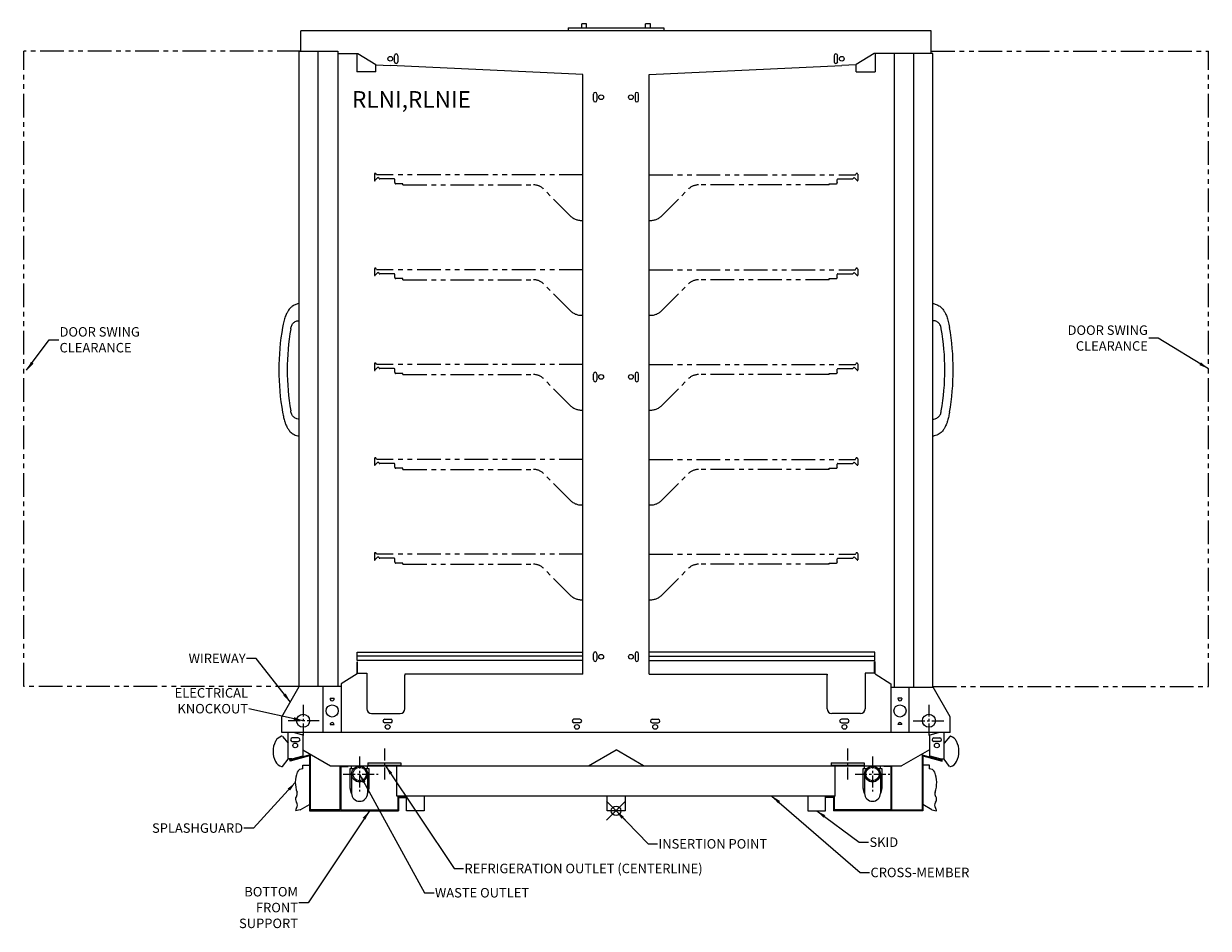
# Model space of a CAD drawing. Units: inches. Extents: x 12 to 157, y -135 to 129.
# Drawn here: x 27 to 152, y 33 to 129 of the extents above; entities that cross this region are included whole.
import ezdxf

# ---------------------------------------------------------------- set-up
doc = ezdxf.new("R2010")
doc.units = ezdxf.units.IN
doc.header["$MEASUREMENT"] = 0
doc.header["$PDMODE"] = 35
doc.linetypes.add('CENTER', pattern=[2, 1.25, -0.25, 0.25, -0.25])
doc.linetypes.add('PHANTOMX2', pattern=[5, 2.5, -0.5, 0.5, -0.5, 0.5, -0.5])
for name, color, linetype in [('AIR_GAP-Minimum', 40, 'Continuous'), ('ELECTRICAL', 1, 'Continuous'), ('Hussmann_text', 6, 'Continuous'), ('Insertion_point', 41, 'Continuous'), ('Outline', 7, 'Continuous'), ('REFRIGERATION', 5, 'Continuous'), ('Shelf', 5, 'PHANTOMX2'), ('WASTE_OUTLET', 82, 'Continuous'), ('WIREWAY', 4, 'Continuous')]:
    doc.layers.add(name, color=color, linetype=linetype)
doc.dimstyles.get("Standard").update_dxf_attribs({"dimtxt": 1, "dimasz": 1, "dimexe": 0.18, "dimexo": 0.5, "dimgap": 0.09, "dimtad": 0, "dimtih": 1, "dimtoh": 1, "dimdec": 4, "dimzin": 0, "dimdsep": 46, "dimtxsty": 'Standard', "dimcen": 0.09, "dimadec": 0, "dimazin": 0, "dimtfac": 1, "dimtdec": 4, "dimtofl": 0, "dimtmove": 0, "dimatfit": 3, "dimfxl": 0, "dimtolj": 1, "dimtzin": 0, "dimarcsym": 0})
doc.dimstyles.new('STANDARD_WS', dxfattribs={"dimtxt": 1, "dimasz": 1, "dimexe": 0.0625, "dimexo": 0.0625, "dimgap": 0.09, "dimtad": 0, "dimtih": 1, "dimtoh": 1, "dimdec": 4, "dimzin": 0, "dimdsep": 46, "dimtxsty": 'Standard', "dimcen": 0.09, "dimadec": 3, "dimazin": 0, "dimtfac": 1, "dimtdec": 4, "dimtofl": 0, "dimtmove": 0, "dimatfit": 3, "dimfxl": 0, "dimtolj": 1, "dimtzin": 0, "dimarcsym": 0})

# ---------------------------------------------------------------- blocks, each defined once
blk = doc.blocks.new('RLNI_RLNIE XS')
at = {"layer": 'AIR_GAP-Minimum', "linetype": 'PHANTOMX2'}
for p, q in [((-62.5, 13.12), (-62.5, 80.12)), ((-33.25, 80.12), (-62.5, 80.12)), ((33.25, 80.12), (62.5, 80.12)), ((62.5, 13.12), (62.5, 80.12)), ((-33.42, 13.12), (-62.5, 13.12)), ((33.42, 13.12), (62.5, 13.12))]:
    blk.add_line(p, q, dxfattribs=at)
at = {"layer": 'ELECTRICAL', "linetype": 'CENTER'}
for p, q in [((-33.02, 11.19), (-33.02, 7.81)), ((33.02, 11.19), (33.02, 7.81)), ((-31.34, 9.5), (-34.71, 9.5)), ((31.34, 9.5), (34.71, 9.5))]:
    blk.add_line(p, q, dxfattribs=at)
at = {"layer": 'ELECTRICAL'}
for centre in [(-33.02, 9.5), (33.02, 9.5)]:
    blk.add_circle(centre, 0.688, dxfattribs=at)
at = {"layer": 'Insertion_point'}
blk.add_point((0, 0), dxfattribs=at)
at = {"layer": 'Outline'}
for p, q in [((-5.05, 82.56), (5.05, 82.56)), ((-5.05, 82.56), (-5.05, 82.25)), ((-3.62, 82.56), (-3.62, 83)), ((-3.12, 83), (-3.62, 83)), ((-3.12, 82.56), (-3.12, 83)), ((3.12, 82.56), (3.12, 83)), ((3.62, 83), (3.12, 83)), ((3.62, 82.56), (3.62, 83)), ((5.05, 82.56), (5.05, 82.25)), ((-33.25, 80.12), (-33.25, 82.25)), ((33.25, 82.25), (-33.25, 82.25)), ((33.25, 79.86), (33.25, 82.25)), ((-33.42, 13.12), (-33.42, 80.12)), ((-33.42, 80.12), (-29.36, 80.12)), ((-31.42, 13.12), (-31.42, 80.12)), ((-29.36, 80.12), (-29.36, 13.12)), ((-29.36, 79.86), (-27.24, 79.86)), ((-27.35, 79.86), (-27.35, 77.93)), ((-27.24, 79.86), (-27.23, 79.85)), ((-27.24, 79.86), (-25.35, 78.68)), ((-23.38, 78.99), (-23.38, 79.62)), ((-23.01, 79.62), (-23.01, 78.99)), ((23.01, 79.62), (23.01, 78.99)), ((23.38, 78.99), (23.38, 79.62)), ((27.24, 79.86), (25.35, 78.68)), ((27.24, 79.86), (27.23, 79.85)), ((33.42, 79.86), (27.24, 79.86)), ((27.35, 79.86), (27.35, 77.93)), ((29.36, 79.86), (29.36, 13.03)), ((31.42, 13.03), (31.42, 79.86)), ((33.42, 13.03), (33.42, 79.86)), ((-25.35, 77.93), (-27.35, 77.93)), ((-25.35, 77.93), (-25.35, 78.68)), ((-25.32, 78.65), (-23.84, 78.59)), ((-3.5, 77.66), (-23.84, 78.59)), ((-3.5, 14.42), (-3.5, 77.66)), ((3.5, 77.66), (23.84, 78.59)), ((3.5, 14.42), (3.5, 77.66)), ((25.32, 78.65), (23.84, 78.59)), ((25.35, 77.93), (25.35, 78.68)), ((25.35, 77.93), (27.35, 77.93)), ((-2.38, 74.94), (-2.38, 75.56)), ((-2.01, 75.56), (-2.01, 74.94)), ((2.01, 75.56), (2.01, 74.94)), ((2.38, 74.94), (2.38, 75.56)), ((-2.38, 45.44), (-2.38, 46.06)), ((-2.01, 46.06), (-2.01, 45.44)), ((2.01, 46.06), (2.01, 45.44)), ((2.01, 46.06), (2.01, 45.44)), ((2.38, 45.44), (2.38, 46.06)), ((2.38, 45.44), (2.38, 46.06)), ((-27.32, 15.85), (-27.32, 16.72)), ((-27.32, 16.72), (-3.5, 16.72)), ((-3.5, 16.29), (-27.32, 16.29)), ((-2.38, 15.94), (-2.38, 16.56)), ((-2.01, 16.56), (-2.01, 15.94)), ((2.01, 16.56), (2.01, 15.94)), ((2.38, 15.94), (2.38, 16.56)), ((27.32, 16.72), (3.5, 16.72)), ((3.5, 16.29), (27.32, 16.29)), ((27.32, 15.85), (27.32, 16.72)), ((-27.33, 14.46), (-27.33, 15.71)), ((-27.33, 15.71), (-27.29, 15.71)), ((-3.5, 15.85), (-27.32, 15.85)), ((-27.29, 14.5), (-27.29, 15.71)), ((3.5, 15.85), (27.32, 15.85)), ((27.29, 14.5), (27.29, 15.71)), ((27.33, 15.71), (27.29, 15.71)), ((27.33, 14.46), (27.33, 15.71)), ((-27.33, 14.46), (-28.99, 13.39)), ((-27.29, 14.5), (-26.29, 14.5)), ((-26.29, 14.5), (-26.29, 10.76)), ((-22.27, 14.42), (-22.27, 14.3)), ((-3.5, 14.42), (-22.27, 14.42)), ((-22.27, 10.76), (-22.27, 14.3)), ((3.5, 14.42), (22.27, 14.42)), ((22.27, 14.42), (22.27, 14.3)), ((22.27, 10.76), (22.27, 14.3)), ((26.29, 14.5), (26.29, 10.76)), ((27.29, 14.5), (26.29, 14.5)), ((27.33, 14.46), (28.99, 13.39)), ((-28.99, 13.12), (-30.92, 13.12)), ((-28.99, 13.39), (-28.99, 8.25)), ((28.99, 13.39), (28.99, 8.25)), ((28.99, 13.03), (30.92, 13.03)), ((-30.17, 11.87), (-29.74, 11.87)), ((30.17, 11.87), (29.74, 11.87)), ((-25.79, 10.26), (-22.77, 10.26)), ((25.79, 10.26), (22.77, 10.26)), ((-30.17, 9.11), (-29.74, 9.11)), ((-24.41, 9.66), (-23.78, 9.66)), ((-23.78, 9.28), (-24.41, 9.28)), ((-3.81, 9.66), (-4.44, 9.66)), ((-3.81, 9.28), (-4.44, 9.28)), ((3.81, 9.66), (4.44, 9.66)), ((3.81, 9.28), (4.44, 9.28)), ((24.41, 9.66), (23.78, 9.66)), ((23.78, 9.28), (24.41, 9.28)), ((30.17, 9.11), (29.74, 9.11)), ((-35.21, 7.84), (-34.61, 7.12)), ((30.92, 8.25), (-30.92, 8.25)), ((35.21, 7.84), (34.61, 7.12)), ((-33.06, 6.43), (-30.14, 4.75)), ((-2.89, 4.75), (0, 6.42)), ((2.89, 4.75), (0, 6.42)), ((33.06, 6.43), (30.14, 4.75)), ((-35.2, 4.68), (-34.61, 5.45)), ((-32.36, 5.8), (-32.36, 0)), ((-32.29, 5.9), (-32.29, 0.1)), ((32.29, 5.9), (32.29, 0.1)), ((32.36, 5.8), (32.36, 0)), ((35.2, 4.68), (34.61, 5.45)), ((-33.06, 4.81), (-32.36, 4.82)), ((-30.14, 4.75), (30.14, 4.75)), ((-29.12, 0), (-29.12, 4.75)), ((-29.02, 4.66), (-28.27, 4.66)), ((-29.02, 0.1), (-29.02, 4.66)), ((-28.27, 4.75), (-28.27, 4.66)), ((-23.13, 1.56), (-23.13, 4.75)), ((23.13, 1.56), (23.13, 4.75)), ((28.27, 4.75), (28.27, 4.66)), ((29.02, 4.66), (28.27, 4.66)), ((29.02, 0.1), (29.02, 4.66)), ((29.12, 0), (29.12, 4.75)), ((33.06, 4.81), (32.36, 4.82)), ((23.13, 1.56), (-23.13, 1.56)), ((-22.19, 1.48), (-23.03, 1.48)), ((-23.03, 1.48), (-23.03, 0.1)), ((-22.94, 1.39), (-22.19, 1.39)), ((-22.94, 1.39), (-22.94, 0)), ((-22.19, 1.48), (-22.19, 1.39)), ((-22.12, 0), (-22.12, 1.56)), ((-20.23, 1.56), (-20.23, 0)), ((-0.95, 0), (-0.95, 1.56)), ((0.95, 1.56), (0.95, 0)), ((20.23, 1.56), (20.23, 0)), ((22.12, 0), (22.12, 1.56)), ((22.19, 1.48), (23.03, 1.48)), ((22.19, 1.48), (22.19, 1.39)), ((22.94, 1.39), (22.19, 1.39)), ((22.94, 1.39), (22.94, 0)), ((23.03, 1.48), (23.03, 0.1)), ((-32.36, 0), (-22.94, 0)), ((-29.12, 0.1), (-32.29, 0.1)), ((-29.02, 0.1), (-23.03, 0.1)), ((-20.23, 0), (-22.12, 0)), ((0.95, 0), (-0.95, 0)), ((20.23, 0), (22.12, 0)), ((29.12, 0), (22.94, 0)), ((32.36, 0), (22.94, 0)), ((29.02, 0.1), (23.03, 0.1)), ((29.12, 0.1), (32.29, 0.1))]:
    blk.add_line(p, q, dxfattribs=at)
at = {"layer": 'Outline', "linetype": 'Continuous'}
for p, q in [((-34.61, 5.45), (-34.61, 8.25)), ((-33.53, 7.69), (-34.16, 7.69)), ((-33.16, 8.01), (-34.03, 8.25)), ((-33.06, 8.01), (-33.16, 8.01)), ((-33.06, 8.01), (-33.06, 5.76)), ((33.06, 8.01), (33.16, 8.01)), ((33.06, 8.01), (33.06, 5.76)), ((33.16, 8.01), (34.03, 8.25)), ((33.53, 7.69), (34.16, 7.69)), ((34.61, 5.45), (34.61, 8.25)), ((-34.16, 7.32), (-33.53, 7.32)), ((34.16, 7.32), (33.53, 7.32)), ((-34.21, 5.48), (-34.61, 5.48)), ((-34.4, 5.24), (-34.41, 5.48)), ((-32.36, 5.8), (-34.4, 5.24)), ((-34.33, 5.34), (-34.34, 5.48)), ((-32.29, 5.9), (-34.33, 5.34)), ((-34.21, 5.48), (-33.16, 5.76)), ((-33.16, 5.76), (-33.06, 5.76)), ((32.29, 5.9), (34.33, 5.34)), ((32.36, 5.8), (34.4, 5.24)), ((33.16, 5.76), (33.06, 5.76)), ((34.21, 5.48), (33.16, 5.76)), ((34.21, 5.48), (34.61, 5.48)), ((34.33, 5.34), (34.34, 5.48)), ((34.4, 5.24), (34.41, 5.48)), ((-33.06, 4.41), (-33.06, 4.81)), ((33.06, 4.41), (33.06, 4.81)), ((-33.34, 0.1), (-33.81, 0)), ((-33.34, 0.1), (-32.36, 0.67)), ((33.34, 0.1), (32.36, 0.67)), ((33.34, 0.1), (33.81, 0))]:
    blk.add_line(p, q, dxfattribs=at)
at = {"layer": 'Outline'}
for centre, radius in [((-23.82, 79.3), 0.25), ((23.82, 79.3), 0.25), ((-1.57, 75.25), 0.25), ((1.57, 75.25), 0.25), ((-1.57, 45.75), 0.25), ((1.57, 45.75), 0.25), ((1.57, 45.75), 0.25), ((-1.57, 16.25), 0.25), ((1.57, 16.25), 0.25), ((-29.96, 10.53), 0.642), ((29.96, 10.53), 0.642), ((-24.1, 8.85), 0.25), ((-4.13, 8.85), 0.25), ((4.13, 8.85), 0.25), ((24.1, 8.85), 0.25)]:
    blk.add_circle(centre, radius, dxfattribs=at)
at = {"layer": 'Outline', "linetype": 'Continuous'}
for centre in [(-33.85, 6.89), (33.85, 6.89)]:
    blk.add_circle(centre, 0.25, dxfattribs=at)
at = {"layer": 'Outline'}
for centre, radius, start, end in [((-23.2, 79.62), 0.188, 0, 180), ((-23.2, 78.99), 0.188, 180, 0), ((23.2, 79.62), 0.188, 0, 180), ((23.2, 78.99), 0.188, 180, 0), ((-2.2, 75.56), 0.188, 0, 180), ((2.2, 75.56), 0.188, 0, 180), ((-2.2, 74.94), 0.188, 180, 0), ((2.2, 74.94), 0.188, 180, 0), ((-9.79, 46.5), 25.79, 170.0001, 189.9999), ((-9.79, 46.5), 24.91, 170.0007, 189.9984), ((9.79, 46.5), 24.91, 350.0016, 9.9993), ((9.79, 46.5), 25.79, 350.0001, 9.9999), ((-2.2, 46.06), 0.188, 0, 180), ((-2.2, 45.44), 0.188, 180, 0), ((2.2, 46.06), 0.188, 0, 180), ((2.2, 46.06), 0.188, 0, 180), ((2.2, 45.44), 0.188, 180, 0), ((2.2, 45.44), 0.188, 180, 0), ((-2.2, 16.56), 0.188, 0, 180), ((2.2, 16.56), 0.188, 0, 180), ((-2.2, 15.94), 0.188, 180, 0), ((2.2, 15.94), 0.188, 180, 0), ((-29.96, 11.83), 0.219, 169.9297, 10.0703), ((29.96, 11.83), 0.219, 169.9297, 10.0703), ((-25.79, 10.76), 0.5, 180, 270), ((-22.77, 10.76), 0.5, 270, 0), ((22.77, 10.76), 0.5, 180, 270), ((25.79, 10.76), 0.5, 270, 0), ((-29.96, 9.08), 0.219, 7.5522, 172.4478), ((-24.41, 9.47), 0.188, 90, 270), ((-23.78, 9.47), 0.188, 270, 90), ((-4.44, 9.47), 0.188, 90, 270), ((-3.81, 9.47), 0.188, 270, 90), ((3.81, 9.47), 0.188, 90, 270), ((4.44, 9.47), 0.188, 270, 90), ((23.78, 9.47), 0.188, 90, 270), ((24.41, 9.47), 0.188, 270, 90), ((29.96, 9.08), 0.219, 7.5522, 172.4478), ((-34.98, 6.84), 1.07, 106.9033, 153), ((-35.27, 7.79), 0.078, 39.977, 106.9033), ((35.27, 7.79), 0.078, 73.0967, 140.023), ((34.98, 6.84), 1.07, 27, 73.0967), ((-33.84, 6.26), 2.35, 153, 207), ((33.84, 6.26), 2.35, 333, 27), ((-34.98, 5.68), 1.07, 207, 253.1455), ((34.98, 5.68), 1.07, 286.8545, 333), ((-35.27, 4.73), 0.078, 253.1455, 322.3331), ((35.27, 4.73), 0.078, 217.6669, 286.8545)]:
    blk.add_arc(centre, radius, start, end, dxfattribs=at)
at = {"layer": 'Outline', "linetype": 'Continuous'}
for centre, radius, start, end in [((-34.16, 7.5), 0.188, 90, 270), ((-33.53, 7.5), 0.188, 270, 90), ((33.53, 7.5), 0.188, 90, 270), ((34.16, 7.5), 0.188, 270, 90), ((-30.84, 2.98), 3, 158.7505, 199.7505), ((-33.12, 3.87), 0.55, 82.8702, 158.7505), ((33.12, 3.87), 0.55, 21.2495, 97.1298), ((30.84, 2.98), 3, 340.2495, 21.2495), ((-33.33, 1.21), 0.5, 143.7505, 217.7505), ((-34.13, 1.8), 0.5, 323.7505, 19.7505), ((34.13, 1.8), 0.5, 160.2495, 216.2495), ((33.33, 1.21), 0.5, 322.2495, 36.2495), ((-33.31, 0), 0.5, 143.7505, 180.3369), ((-34.12, 0.59), 0.5, 323.7505, 37.7505), ((34.12, 0.59), 0.5, 142.2495, 216.2495), ((33.31, 0), 0.5, 359.6631, 36.2495)]:
    blk.add_arc(centre, radius, start, end, dxfattribs=at)
at = {"layer": 'Outline'}
for points, knots in [([(-33.42, 53.5), (-33.54, 53.48), (-33.79, 53.41), (-34.14, 53.24), (-34.39, 53.01), (-34.57, 52.78), (-34.74, 52.5), (-34.92, 52.1), (-35.08, 51.57), (-35.14, 51.21), (-35.19, 50.97)], [0, 0, 0, 0, 0.114135, 0.247981, 0.349634, 0.424352, 0.519907, 0.647562, 0.807512, 1, 1, 1, 1]), ([(33.42, 53.5), (33.54, 53.48), (33.79, 53.41), (34.14, 53.24), (34.39, 53.01), (34.57, 52.78), (34.74, 52.5), (34.92, 52.1), (35.08, 51.57), (35.14, 51.21), (35.19, 50.97)], [0, 0, 0, 0, 0.114135, 0.247981, 0.349634, 0.424352, 0.519907, 0.647562, 0.807512, 1, 1, 1, 1]), ([(-34.32, 50.82), (-34.3, 50.96), (-34.26, 51.14), (-34.13, 51.36), (-33.96, 51.54), (-33.71, 51.65), (-33.51, 51.69), (-33.42, 51.71)], [0, 0, 0, 0, 0.251622, 0.38287, 0.519452, 0.810449, 1, 1, 1, 1]), ([(34.32, 50.82), (34.3, 50.96), (34.26, 51.14), (34.13, 51.36), (33.96, 51.54), (33.71, 51.65), (33.51, 51.69), (33.42, 51.71)], [0, 0, 0, 0, 0.251622, 0.38287, 0.519452, 0.810449, 1, 1, 1, 1]), ([(-35.19, 42.02), (-35.15, 41.82), (-35.09, 41.51), (-34.97, 41.06), (-34.85, 40.74), (-34.72, 40.46), (-34.56, 40.18), (-34.34, 39.93), (-34.09, 39.73), (-33.85, 39.61), (-33.61, 39.54), (-33.47, 39.5), (-33.42, 39.49)], [0, 0, 0, 0, 0.165161, 0.298469, 0.400162, 0.474788, 0.569691, 0.697638, 0.774166, 0.858979, 0.952129, 1, 1, 1, 1]), ([(-33.42, 41.29), (-33.51, 41.3), (-33.71, 41.34), (-33.96, 41.46), (-34.13, 41.63), (-34.26, 41.85), (-34.3, 42.03), (-34.32, 42.17)], [0, 0, 0, 0, 0.189411, 0.480458, 0.617064, 0.748335, 1, 1, 1, 1]), ([(33.42, 41.29), (33.51, 41.3), (33.71, 41.34), (33.96, 41.46), (34.13, 41.63), (34.26, 41.85), (34.3, 42.03), (34.32, 42.17)], [0, 0, 0, 0, 0.189411, 0.480458, 0.617064, 0.748335, 1, 1, 1, 1]), ([(35.19, 42.02), (35.15, 41.82), (35.09, 41.51), (34.97, 41.06), (34.85, 40.74), (34.72, 40.46), (34.56, 40.18), (34.34, 39.93), (34.09, 39.73), (33.85, 39.61), (33.61, 39.54), (33.47, 39.5), (33.42, 39.49)], [0, 0, 0, 0, 0.165161, 0.298469, 0.400162, 0.474788, 0.569691, 0.697638, 0.774166, 0.858979, 0.952129, 1, 1, 1, 1])]:
    blk.add_open_spline(points, degree=3, knots=knots, dxfattribs=at)
at = {"layer": 'REFRIGERATION', "linetype": 'CENTER'}
for p, q in [((-24.44, 6.56), (-24.44, 3.06)), ((24.44, 6.56), (24.44, 3.06))]:
    blk.add_line(p, q, dxfattribs=at)
at = {"layer": 'REFRIGERATION'}
for p, q in [((-26.19, 5.06), (-22.69, 5.06)), ((-26.19, 5.06), (-26.19, 4.81)), ((-22.69, 5.06), (-22.69, 4.81)), ((22.69, 5.06), (26.19, 5.06)), ((22.69, 5.06), (22.69, 4.81)), ((26.19, 5.06), (26.19, 4.81)), ((-26.19, 4.81), (-22.69, 4.81)), ((22.69, 4.81), (26.19, 4.81))]:
    blk.add_line(p, q, dxfattribs=at)
at = {"layer": 'Shelf'}
for p, q in [((-25.5, 67.12), (-25.5, 66.47)), ((-25.44, 66.45), (-25.12, 66.77)), ((-25.28, 67.07), (-25.31, 67.15)), ((-3.5, 67.06), (-25.27, 67.06)), ((-25.01, 66.66), (-25.12, 66.77)), ((-23.41, 66.63), (-24.92, 66.63)), ((-23.35, 66.25), (-23.35, 66.56)), ((3.5, 67.06), (25.27, 67.06)), ((23.35, 66.25), (23.35, 66.56)), ((23.41, 66.63), (24.92, 66.63)), ((25.01, 66.66), (25.12, 66.77)), ((25.44, 66.45), (25.12, 66.77)), ((25.28, 67.07), (25.31, 67.15)), ((25.5, 67.12), (25.5, 66.47)), ((-22.48, 66.12), (-23.23, 66.12)), ((-22.48, 66), (-22.48, 66.12)), ((-22.48, 66), (-8.7, 66)), ((-4.83, 62.74), (-7.64, 65.56)), ((4.83, 62.74), (7.64, 65.56)), ((22.48, 66), (8.7, 66)), ((22.48, 66), (22.48, 66.12)), ((22.48, 66.12), (23.23, 66.12)), ((-25.5, 57.12), (-25.5, 56.47)), ((-25.44, 56.45), (-25.12, 56.77)), ((-25.28, 57.07), (-25.31, 57.15)), ((-3.5, 57.06), (-25.27, 57.06)), ((-25.01, 56.66), (-25.12, 56.77)), ((-23.41, 56.63), (-24.92, 56.63)), ((-23.35, 56.25), (-23.35, 56.56)), ((3.5, 57.06), (25.27, 57.06)), ((23.35, 56.25), (23.35, 56.56)), ((23.41, 56.63), (24.92, 56.63)), ((25.01, 56.66), (25.12, 56.77)), ((25.44, 56.45), (25.12, 56.77)), ((25.28, 57.07), (25.31, 57.15)), ((25.5, 57.12), (25.5, 56.47)), ((-22.48, 56.12), (-23.23, 56.12)), ((-22.48, 56), (-22.48, 56.12)), ((-22.48, 56), (-8.7, 56)), ((-4.83, 52.74), (-7.64, 55.56)), ((4.83, 52.74), (7.64, 55.56)), ((22.48, 56), (8.7, 56)), ((22.48, 56), (22.48, 56.12)), ((22.48, 56.12), (23.23, 56.12)), ((-25.5, 47.12), (-25.5, 46.47)), ((-25.44, 46.45), (-25.12, 46.77)), ((-25.28, 47.07), (-25.31, 47.15)), ((-3.5, 47.06), (-25.27, 47.06)), ((-25.01, 46.66), (-25.12, 46.77)), ((-23.41, 46.63), (-24.92, 46.63)), ((-23.35, 46.25), (-23.35, 46.56)), ((3.5, 47.06), (25.27, 47.06)), ((23.35, 46.25), (23.35, 46.56)), ((23.41, 46.63), (24.92, 46.63)), ((25.01, 46.66), (25.12, 46.77)), ((25.44, 46.45), (25.12, 46.77)), ((25.28, 47.07), (25.31, 47.15)), ((25.5, 47.12), (25.5, 46.47)), ((-22.48, 46.12), (-23.23, 46.12)), ((-22.48, 46), (-22.48, 46.12)), ((-22.48, 46), (-8.7, 46)), ((-4.83, 42.74), (-7.64, 45.56)), ((4.83, 42.74), (7.64, 45.56)), ((22.48, 46), (8.7, 46)), ((22.48, 46), (22.48, 46.12)), ((22.48, 46.12), (23.23, 46.12)), ((-25.5, 37.12), (-25.5, 36.47)), ((-25.44, 36.45), (-25.12, 36.77)), ((-25.28, 37.07), (-25.31, 37.15)), ((-3.5, 37.06), (-25.27, 37.06)), ((-25.01, 36.66), (-25.12, 36.77)), ((-23.41, 36.63), (-24.92, 36.63)), ((-23.35, 36.25), (-23.35, 36.56)), ((3.5, 37.06), (25.27, 37.06)), ((23.35, 36.25), (23.35, 36.56)), ((23.41, 36.63), (24.92, 36.63)), ((25.01, 36.66), (25.12, 36.77)), ((25.44, 36.45), (25.12, 36.77)), ((25.28, 37.07), (25.31, 37.15)), ((25.5, 37.12), (25.5, 36.47)), ((-22.48, 36.12), (-23.23, 36.12)), ((-22.48, 36), (-22.48, 36.12)), ((-22.48, 36), (-8.7, 36)), ((-4.83, 32.74), (-7.64, 35.56)), ((4.83, 32.74), (7.64, 35.56)), ((22.48, 36), (8.7, 36)), ((22.48, 36), (22.48, 36.12)), ((22.48, 36.12), (23.23, 36.12)), ((-25.5, 27.12), (-25.5, 26.47)), ((-25.44, 26.45), (-25.12, 26.77)), ((-25.28, 27.07), (-25.31, 27.15)), ((-3.5, 27.06), (-25.27, 27.06)), ((-25.01, 26.66), (-25.12, 26.77)), ((-23.41, 26.63), (-24.92, 26.63)), ((-23.35, 26.25), (-23.35, 26.56)), ((3.5, 27.06), (25.27, 27.06)), ((23.35, 26.25), (23.35, 26.56)), ((23.41, 26.63), (24.92, 26.63)), ((25.01, 26.66), (25.12, 26.77)), ((25.44, 26.45), (25.12, 26.77)), ((25.28, 27.07), (25.31, 27.15)), ((25.5, 27.12), (25.5, 26.47)), ((-22.48, 26.12), (-23.23, 26.12)), ((-22.48, 26), (-22.48, 26.12)), ((-22.48, 26), (-8.7, 26)), ((-4.83, 22.74), (-7.64, 25.56)), ((4.83, 22.74), (7.64, 25.56)), ((22.48, 26), (8.7, 26)), ((22.48, 26), (22.48, 26.12)), ((22.48, 26.12), (23.23, 26.12))]:
    blk.add_line(p, q, dxfattribs=at)
for centre, radius, start, end in [((-25.4, 67.12), 0.0988, 19, 180), ((-25.46, 66.47), 0.038, 180, 315), ((-25.27, 67.08), 0.015, 199, 270), ((-24.92, 66.75), 0.125, 225, 270), ((-23.41, 66.56), 0.062, 0, 90), ((23.41, 66.56), 0.062, 90, 180), ((24.92, 66.75), 0.125, 270, 315), ((25.27, 67.08), 0.015, 270, 341), ((25.4, 67.12), 0.0988, 0, 161), ((25.46, 66.47), 0.038, 225, 0), ((-23.23, 66.25), 0.125, 180, 270), ((-8.7, 64.5), 1.5, 45, 90), ((8.7, 64.5), 1.5, 90, 135), ((23.23, 66.25), 0.125, 270, 0), ((-3.64, 63.94), 1.69, 225, 274.6759), ((3.64, 63.94), 1.69, 265.3241, 315), ((-25.4, 57.12), 0.0988, 19, 180), ((-25.46, 56.47), 0.038, 180, 315), ((-25.27, 57.08), 0.015, 199, 270), ((-24.92, 56.75), 0.125, 225, 270), ((-23.41, 56.56), 0.062, 0, 90), ((23.41, 56.56), 0.062, 90, 180), ((24.92, 56.75), 0.125, 270, 315), ((25.27, 57.08), 0.015, 270, 341), ((25.4, 57.12), 0.0988, 0, 161), ((25.46, 56.47), 0.038, 225, 0), ((-23.23, 56.25), 0.125, 180, 270), ((-8.7, 54.5), 1.5, 45, 90), ((8.7, 54.5), 1.5, 90, 135), ((23.23, 56.25), 0.125, 270, 0), ((-3.64, 53.94), 1.69, 225, 274.6759), ((3.64, 53.94), 1.69, 265.3241, 315), ((-25.4, 47.12), 0.0988, 19, 180), ((-25.46, 46.47), 0.038, 180, 315), ((-25.27, 47.08), 0.015, 199, 270), ((-24.92, 46.75), 0.125, 225, 270), ((-23.41, 46.56), 0.062, 0, 90), ((23.41, 46.56), 0.062, 90, 180), ((24.92, 46.75), 0.125, 270, 315), ((25.27, 47.08), 0.015, 270, 341), ((25.4, 47.12), 0.0988, 0, 161), ((25.46, 46.47), 0.038, 225, 0), ((-23.23, 46.25), 0.125, 180, 270), ((-8.7, 44.5), 1.5, 45, 90), ((8.7, 44.5), 1.5, 90, 135), ((23.23, 46.25), 0.125, 270, 0), ((-3.64, 43.94), 1.69, 225, 274.6759), ((3.64, 43.94), 1.69, 265.3241, 315), ((-25.4, 37.12), 0.0988, 19, 180), ((-25.46, 36.47), 0.038, 180, 315), ((-25.27, 37.08), 0.015, 199, 270), ((-24.92, 36.75), 0.125, 225, 270), ((-23.41, 36.56), 0.062, 0, 90), ((23.41, 36.56), 0.062, 90, 180), ((24.92, 36.75), 0.125, 270, 315), ((25.27, 37.08), 0.015, 270, 341), ((25.4, 37.12), 0.0988, 0, 161), ((25.46, 36.47), 0.038, 225, 0), ((-23.23, 36.25), 0.125, 180, 270), ((-8.7, 34.5), 1.5, 45, 90), ((8.7, 34.5), 1.5, 90, 135), ((23.23, 36.25), 0.125, 270, 0), ((-3.64, 33.94), 1.69, 225, 274.6759), ((3.64, 33.94), 1.69, 265.3241, 315), ((-25.4, 27.12), 0.0988, 19, 180), ((-25.46, 26.47), 0.038, 180, 315), ((-25.27, 27.08), 0.015, 199, 270), ((-24.92, 26.75), 0.125, 225, 270), ((-23.41, 26.56), 0.062, 0, 90), ((23.41, 26.56), 0.062, 90, 180), ((24.92, 26.75), 0.125, 270, 315), ((25.27, 27.08), 0.015, 270, 341), ((25.4, 27.12), 0.0988, 0, 161), ((25.46, 26.47), 0.038, 225, 0), ((-23.23, 26.25), 0.125, 180, 270), ((-8.7, 24.5), 1.5, 45, 90), ((8.7, 24.5), 1.5, 90, 135), ((23.23, 26.25), 0.125, 270, 0), ((-3.64, 23.94), 1.69, 225, 274.6759), ((3.64, 23.94), 1.69, 265.3241, 315)]:
    blk.add_arc(centre, radius, start, end, dxfattribs=at)
at = {"layer": 'WASTE_OUTLET', "linetype": 'CENTER'}
for p, q in [((-27.06, 5.72), (-27.06, 2.04)), ((27.06, 5.72), (27.06, 2.04)), ((-28.78, 3.88), (-25.1, 3.88)), ((25.22, 3.88), (28.9, 3.88))]:
    blk.add_line(p, q, dxfattribs=at)
at = {"layer": 'WASTE_OUTLET'}
for p, q in [((-28.06, 4.47), (-27.66, 4.47)), ((-28.06, 2.34), (-28.06, 4.47)), ((-27.9, 4.47), (-27.9, 4.75)), ((-27.9, 3.88), (-27.9, 1.84)), ((-26.47, 4.47), (-26.07, 4.47)), ((-26.22, 4.47), (-26.22, 4.75)), ((-26.22, 3.88), (-26.22, 1.84)), ((-26.07, 4.47), (-26.07, 2.34)), ((26.07, 4.47), (26.47, 4.47)), ((26.07, 2.34), (26.07, 4.47)), ((26.22, 4.47), (26.22, 4.75)), ((26.22, 3.88), (26.22, 1.84)), ((27.66, 4.47), (28.06, 4.47)), ((27.9, 4.47), (27.9, 4.75)), ((27.9, 3.88), (27.9, 1.84)), ((28.06, 4.47), (28.06, 2.34))]:
    blk.add_line(p, q, dxfattribs=at)
for centre, radius in [((-27.06, 3.88), 0.84), ((-27.06, 3.88), 0.715), ((27.06, 3.88), 0.84), ((27.06, 3.88), 0.715)]:
    blk.add_circle(centre, radius, dxfattribs=at)
for centre, radius, start, end in [((-27.06, 2.34), 0.996, 180, 212.5864), ((-27.06, 1.84), 0.84, 180, 0), ((-27.06, 2.34), 0.996, 327.4136, 0), ((27.06, 2.34), 0.996, 180, 212.5864), ((27.06, 1.84), 0.84, 180, 0), ((27.06, 2.34), 0.996, 327.4136, 0)]:
    blk.add_arc(centre, radius, start, end, dxfattribs=at)
at = {"layer": 'WIREWAY'}
for p, q in [((-35.26, 9.91), (-33.42, 13.12)), ((-30.92, 13.12), (-33.42, 13.12)), ((-30.92, 8.25), (-30.92, 13.12)), ((30.92, 13.03), (33.46, 13.03)), ((30.92, 8.25), (30.92, 13.03)), ((35.26, 9.91), (33.46, 13.03)), ((-30.92, 8.35), (-30.92, 10.07)), ((30.92, 8.35), (30.92, 10.07)), ((-35.26, 8.25), (-35.26, 9.91)), ((35.26, 8.25), (35.26, 9.91)), ((-30.92, 8.25), (-35.26, 8.25)), ((35.26, 8.25), (30.92, 8.25))]:
    blk.add_line(p, q, dxfattribs=at)
at = {"layer": 'Hussmann_text', "insert": (-27.86, 75.89), "char_height": 1.75, "width": 12.8659, "attachment_point": 1}
blk.add_mtext('RLNI,RLNIE', dxfattribs=at)
at = {"layer": 'Hussmann_text', "char_height": 1}
for s, insert, attachment_point in [('\\A1;DOOR SWING\\PCLEARANCE', (-58.72, 49.67), 4), ('\\A1;DOOR SWING\\PCLEARANCE', (56.12, 49.85), 6), ('\\A1;WIREWAY', (-39.08, 15.57), 9), ('\\A1;ELECTRICAL\\PKNOCKOUT', (-38.83, 10.27), 9), ('\\A1;SPLASHGUARD', (-39.35, -2.32), 9), ('\\A1;SKID', (26.74, -2.81), 1), ('\\A1;REFRIGERATION OUTLET (CENTERLINE)', (-15.99, -6.58), 7), ('\\A1;CROSS-MEMBER', (26.85, -7), 7), ('\\A1;BOTTOM\\PFRONT\\PSUPPORT', (-33.56, -10.2), 6), ('\\A1;WASTE OUTLET', (-19.11, -9.14), 7)]:
    blk.add_mtext(s, dxfattribs=dict(at, insert=insert, attachment_point=attachment_point))
at = {"layer": 'Insertion_point', "insert": (4.48, -3.48), "char_height": 1, "attachment_point": 4}
blk.add_mtext('\\A1;INSERTION POINT', dxfattribs=at)
at = {"layer": 'Hussmann_text', "annotation_type": 0, "has_hookline": 1, "text_width": 9.67}
for points, hookline_direction in [([(-62.19, 46.45), (-59.81, 49.67), (-58.81, 49.67)], 0), ([(62.5, 46.62), (57.21, 49.85), (56.21, 49.85)], 1)]:
    blk.add_leader(points, dimstyle='Standard', dxfattribs=dict(at, hookline_direction=hookline_direction))
at = {"layer": 'Hussmann_text', "annotation_type": 0, "has_hookline": 1}
for points, hookline_direction, text_width in [([(-34.36, 11.47), (-37.99, 16.07), (-38.99, 16.07)], 1, 7), ([(-33.02, 9.5), (-38.74, 10.77)], 1, 9.33), ([(-27.06, 3.88), (-20.2, -8.64), (-19.2, -8.64)], 0, 12), ([(-24.31, 4.75), (-17.08, -6.08), (-16.08, -6.08)], 0, 31), ([(-33.84, 2.98), (-38.26, -1.82), (-39.26, -1.82)], 1, 10.67), ([(16.45, 1.56), (25.76, -6.5), (26.76, -6.5)], 0, 11.67), ([(-26.03, 0), (-32.47, -9.7), (-33.47, -9.7)], 1, 6.67), ([(21.18, 0), (25.65, -3.31), (26.65, -3.31)], 0, 3.33)]:
    blk.add_leader(points, dimstyle='STANDARD_WS', override={"dimgap": 0.09, "dimtad": 0}, dxfattribs=dict(at, hookline_direction=hookline_direction, text_width=text_width))
at = {"layer": 'Insertion_point', "annotation_type": 0, "has_hookline": 1, "hookline_direction": 0, "text_width": 13.67}
blk.add_leader([(0, 0), (3.39, -3.48), (4.39, -3.48)], dimstyle='Standard', dxfattribs=at)

msp = doc.modelspace()

# ---------------------------------------------------------------- block references
msp.add_blockref('RLNI_RLNIE XS', (89.06, 45.57))

doc.saveas('drawing.dxf')
